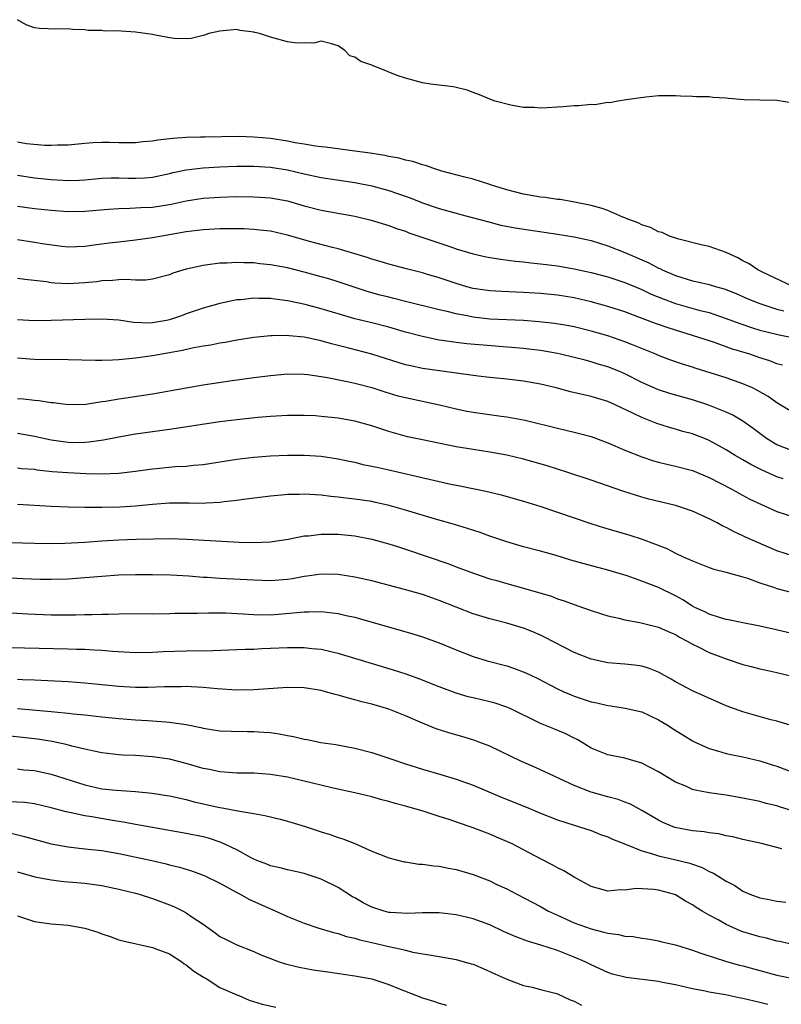
# Model space of a CAD drawing. Units: inches. Extents: x 2523000 to 2526000, y 1560000 to 1563000.
# Drawn here: x 2523449 to 2523540, y 1561464 to 1561581 of the extents above; entities that cross this region are included whole.
import ezdxf

# ---------------------------------------------------------------- set-up
doc = ezdxf.new("R2010")
doc.units = ezdxf.units.IN
doc.header["$MEASUREMENT"] = 0
doc.layers.add('LD25231560_2ft', color=150, linetype='Continuous')

msp = doc.modelspace()

# ---------------------------------------------------------------- linework, layer by layer
at = {"layer": 'LD25231560_2ft'}
for points, elevation in [([(2523541, 1561570.75), (2523539, 1561571.08), (2523537, 1561571.12), (2523535.14, 1561571.14), (2523533.3, 1561571.3), (2523533, 1561571.34), (2523531.43, 1561571.43), (2523531, 1561571.5), (2523529.5, 1561571.5), (2523529, 1561571.56), (2523527.6, 1561571.6), (2523527, 1561571.63), (2523525, 1561571.62), (2523523.47, 1561571.47), (2523521.16, 1561571.16), (2523520.15, 1561571), (2523519.2, 1561570.8), (2523519, 1561570.82), (2523517.45, 1561570.55), (2523517, 1561570.6), (2523515.56, 1561570.44), (2523515, 1561570.45), (2523513.68, 1561570.32), (2523513, 1561570.29), (2523511.8, 1561570.2), (2523511, 1561570.16), (2523510.23, 1561570.23), (2523509, 1561570.25), (2523507.49, 1561570.51), (2523505.62, 1561571), (2523505, 1561571.23), (2523503.76, 1561571.76), (2523503, 1561572.04), (2523502.29, 1561572.29), (2523501, 1561572.63), (2523500.69, 1561572.69), (2523499, 1561572.91), (2523498.01, 1561573), (2523497, 1561573.17), (2523495, 1561573.72), (2523494.02, 1561574.02), (2523491.67, 1561575), (2523491.18, 1561575.18), (2523491, 1561575.27), (2523489.71, 1561575.71), (2523489, 1561576.22), (2523488.38, 1561576.38), (2523487.79, 1561577), (2523487, 1561577.56), (2523486.21, 1561577.79), (2523485, 1561578.11), (2523484.12, 1561577.88), (2523483, 1561577.92), (2523482.14, 1561577.86), (2523481, 1561578.04), (2523479, 1561578.56), (2523477.67, 1561579), (2523477.12, 1561579.12), (2523477, 1561579.17), (2523475.38, 1561579.38), (2523475, 1561579.47), (2523473, 1561579.29), (2523471.69, 1561579), (2523471.18, 1561578.82), (2523471, 1561578.79), (2523469.58, 1561578.42), (2523469, 1561578.38), (2523467.58, 1561578.42), (2523467, 1561578.5), (2523465.16, 1561578.84), (2523465, 1561578.88), (2523463, 1561579.17), (2523461.29, 1561579.29), (2523461, 1561579.33), (2523459.31, 1561579.31), (2523459, 1561579.35), (2523457.38, 1561579.38), (2523457, 1561579.44), (2523455.5, 1561579.5), (2523455, 1561579.57), (2523453.55, 1561579.54), (2523451.61, 1561579.61), (2523451, 1561579.7), (2523450.04, 1561580.04), (2523449, 1561580.65)], 6622), ([(2523541, 1561549), (2523537.23, 1561550.77), (2523536.77, 1561551), (2523535.73, 1561551.73), (2523535, 1561552.09), (2523534.41, 1561552.41), (2523533.08, 1561553), (2523533, 1561553.05), (2523531, 1561553.75), (2523530.05, 1561553.95), (2523527.38, 1561554.62), (2523526.28, 1561555), (2523525.41, 1561555.41), (2523525, 1561555.51), (2523524.03, 1561556.03), (2523523, 1561556.34), (2523522.57, 1561556.57), (2523521.36, 1561557), (2523521, 1561557.17), (2523520.74, 1561557.26), (2523519, 1561558.02), (2523518.29, 1561558.29), (2523517, 1561558.64), (2523515.03, 1561559.03), (2523513.32, 1561559.32), (2523513, 1561559.34), (2523511.56, 1561559.56), (2523511, 1561559.62), (2523509, 1561559.98), (2523507, 1561560.5), (2523505.31, 1561561), (2523505, 1561561.11), (2523503, 1561561.73), (2523502.03, 1561561.97), (2523499.29, 1561562.71), (2523498.34, 1561563), (2523497.37, 1561563.37), (2523497, 1561563.45), (2523495.85, 1561563.85), (2523495, 1561564.02), (2523494.24, 1561564.24), (2523493, 1561564.44), (2523492.56, 1561564.56), (2523490.82, 1561564.82), (2523489, 1561565.08), (2523485.53, 1561565.53), (2523485, 1561565.58), (2523484.34, 1561565.66), (2523483, 1561565.9), (2523481.93, 1561566.07), (2523481, 1561566.26), (2523479, 1561566.56), (2523477, 1561566.74), (2523475.21, 1561566.79), (2523471.26, 1561566.74), (2523470.71, 1561566.71), (2523469, 1561566.67), (2523467.43, 1561566.57), (2523465.63, 1561566.37), (2523465, 1561566.26), (2523463.84, 1561566.16), (2523463, 1561566.06), (2523461, 1561566.05), (2523459.92, 1561566.08), (2523459, 1561566.08), (2523457.95, 1561566.05), (2523457, 1561565.98), (2523455, 1561565.79), (2523453.76, 1561565.76), (2523453, 1561565.72), (2523452.25, 1561565.75), (2523450.05, 1561565.95), (2523449, 1561566.12)], 6620), ([(2523449, 1561562.23), (2523451, 1561561.92), (2523453, 1561561.71), (2523454.38, 1561561.62), (2523455, 1561561.6), (2523456.36, 1561561.64), (2523457, 1561561.68), (2523459, 1561561.86), (2523460.1, 1561561.9), (2523461, 1561561.91), (2523462.12, 1561561.88), (2523463, 1561561.87), (2523464.08, 1561561.92), (2523465, 1561561.99), (2523467, 1561562.42), (2523467.46, 1561562.54), (2523469, 1561562.84), (2523471, 1561563.08), (2523473, 1561563.2), (2523475, 1561563.28), (2523477, 1561563.28), (2523479, 1561563.16), (2523481, 1561562.85), (2523483, 1561562.38), (2523485, 1561561.94), (2523489, 1561561.35), (2523491, 1561560.94), (2523493, 1561560.39), (2523494.06, 1561560.06), (2523495.54, 1561559.54), (2523497, 1561558.96), (2523499, 1561558.28), (2523501, 1561557.71), (2523501.57, 1561557.57), (2523504.72, 1561556.72), (2523506.31, 1561556.31), (2523507.98, 1561555.98), (2523513, 1561555.25), (2523515, 1561554.91), (2523517, 1561554.47), (2523519, 1561553.85), (2523521, 1561553.07), (2523523.83, 1561551.83), (2523525, 1561551.21), (2523525.15, 1561551.15), (2523525.44, 1561551), (2523527, 1561550.32), (2523529, 1561549.71), (2523529.6, 1561549.6), (2523531, 1561549.27), (2523531.87, 1561549), (2523532.76, 1561548.76), (2523534.19, 1561548.19), (2523535.58, 1561547.58), (2523536.99, 1561547), (2523539, 1561546.35), (2523539.85, 1561546.15)], 6618), ([(2523449, 1561558.55), (2523451, 1561558.27), (2523453, 1561558.07), (2523455, 1561557.93), (2523457, 1561557.95), (2523459.8, 1561558.2), (2523461, 1561558.29), (2523462.3, 1561558.3), (2523463.61, 1561558.39), (2523465, 1561558.44), (2523467.22, 1561558.78), (2523469, 1561559.17), (2523471, 1561559.48), (2523473, 1561559.62), (2523475, 1561559.68), (2523477, 1561559.67), (2523479, 1561559.54), (2523481, 1561559.17), (2523483, 1561558.59), (2523485, 1561558.07), (2523489, 1561557.36), (2523490.91, 1561556.91), (2523493, 1561556.26), (2523493.91, 1561555.91), (2523495, 1561555.57), (2523495.4, 1561555.4), (2523500.24, 1561553.76), (2523501, 1561553.51), (2523503, 1561552.9), (2523504.55, 1561552.55), (2523506.26, 1561552.26), (2523508.04, 1561552.04), (2523509, 1561551.95), (2523509.84, 1561551.84), (2523511, 1561551.73), (2523513, 1561551.47), (2523515, 1561551.13), (2523517, 1561550.7), (2523519, 1561550.18), (2523521, 1561549.51), (2523523, 1561548.67), (2523524.13, 1561548.13), (2523525.55, 1561547.55), (2523527, 1561547), (2523529.76, 1561546.24), (2523531, 1561545.93), (2523533, 1561545.25), (2523534.64, 1561544.64), (2523536.13, 1561544.13), (2523537, 1561543.87), (2523537.68, 1561543.68), (2523539.29, 1561543.29), (2523540.88, 1561543)], 6616), ([(2523539.7, 1561539.7), (2523539, 1561539.88), (2523538.2, 1561540.2), (2523537, 1561540.58), (2523535.8, 1561541), (2523533.66, 1561541.66), (2523531.61, 1561542.39), (2523529.78, 1561543), (2523527, 1561543.84), (2523526.12, 1561544.12), (2523524.64, 1561544.64), (2523522.55, 1561545.45), (2523521, 1561546.02), (2523519, 1561546.67), (2523517, 1561547.22), (2523515, 1561547.67), (2523513, 1561547.99), (2523511, 1561548.19), (2523509, 1561548.31), (2523506.42, 1561548.42), (2523505, 1561548.51), (2523503, 1561548.8), (2523502.25, 1561549), (2523501, 1561549.37), (2523499, 1561550.06), (2523497.49, 1561550.51), (2523497, 1561550.65), (2523495.11, 1561551.11), (2523493, 1561551.67), (2523492, 1561552), (2523491, 1561552.28), (2523490.47, 1561552.47), (2523487, 1561553.51), (2523486.35, 1561553.65), (2523483.62, 1561554.38), (2523481, 1561555.12), (2523479, 1561555.57), (2523477.72, 1561555.72), (2523477, 1561555.78), (2523475.85, 1561555.85), (2523475, 1561555.87), (2523473, 1561555.87), (2523471, 1561555.75), (2523469, 1561555.49), (2523466.09, 1561555), (2523465, 1561554.79), (2523463, 1561554.51), (2523461, 1561554.3), (2523459.85, 1561554.15), (2523458.07, 1561553.93), (2523457, 1561553.75), (2523455, 1561553.68), (2523454.25, 1561553.75), (2523451.92, 1561554.08), (2523451, 1561554.24), (2523449, 1561554.57)], 6614), ([(2523541, 1561534.07), (2523539, 1561535.24), (2523537.98, 1561535.98), (2523536.72, 1561536.72), (2523536.14, 1561537), (2523535, 1561537.5), (2523533, 1561538.2), (2523529.35, 1561539.35), (2523529, 1561539.48), (2523527.84, 1561539.84), (2523526.35, 1561540.35), (2523525, 1561540.86), (2523524.68, 1561541), (2523521.9, 1561542.1), (2523521, 1561542.47), (2523519, 1561543.17), (2523517, 1561543.75), (2523515, 1561544.23), (2523514.36, 1561544.36), (2523512.65, 1561544.65), (2523510.84, 1561544.84), (2523508.98, 1561544.98), (2523505, 1561545.17), (2523503, 1561545.38), (2523502.5, 1561545.5), (2523501, 1561545.78), (2523499.93, 1561546.07), (2523499, 1561546.28), (2523495, 1561547.24), (2523493.61, 1561547.61), (2523493, 1561547.75), (2523492.01, 1561548.01), (2523490.45, 1561548.45), (2523487, 1561549.59), (2523485.92, 1561549.92), (2523485, 1561550.19), (2523483, 1561550.73), (2523481, 1561551.23), (2523479, 1561551.61), (2523477.73, 1561551.73), (2523477, 1561551.82), (2523475.83, 1561551.83), (2523475, 1561551.88), (2523473.8, 1561551.8), (2523473, 1561551.78), (2523471.58, 1561551.58), (2523471, 1561551.52), (2523469, 1561551.08), (2523467.41, 1561550.59), (2523467, 1561550.42), (2523465, 1561549.88), (2523464.21, 1561549.79), (2523463, 1561549.76), (2523461.85, 1561549.85), (2523461, 1561549.81), (2523460.27, 1561549.73), (2523459, 1561549.69), (2523458.4, 1561549.6), (2523457, 1561549.45), (2523455, 1561549.34), (2523453.42, 1561549.42), (2523453, 1561549.47), (2523452.43, 1561549.57), (2523449.85, 1561549.85), (2523449, 1561549.99)], 6612), ([(2523541, 1561529.53), (2523539, 1561530.26), (2523537.79, 1561531), (2523536.19, 1561532.19), (2523535, 1561533.05), (2523533.79, 1561533.79), (2523533, 1561534.15), (2523530.82, 1561535), (2523529, 1561535.58), (2523526.35, 1561536.35), (2523525, 1561536.78), (2523523, 1561537.67), (2523521, 1561538.69), (2523520.28, 1561539), (2523519, 1561539.51), (2523517.84, 1561539.84), (2523517, 1561540.11), (2523516.28, 1561540.28), (2523515, 1561540.62), (2523513.35, 1561541), (2523513, 1561541.07), (2523511, 1561541.43), (2523509.61, 1561541.61), (2523509, 1561541.68), (2523502.25, 1561542.25), (2523501, 1561542.4), (2523499.36, 1561542.64), (2523499, 1561542.68), (2523497, 1561543.09), (2523495, 1561543.63), (2523493, 1561544.21), (2523491, 1561544.73), (2523489, 1561545.21), (2523487, 1561545.77), (2523485, 1561546.38), (2523483.12, 1561546.88), (2523481, 1561547.33), (2523479.51, 1561547.51), (2523479, 1561547.59), (2523477.59, 1561547.59), (2523477, 1561547.63), (2523475.46, 1561547.46), (2523475, 1561547.44), (2523473, 1561547.03), (2523471, 1561546.47), (2523469, 1561545.79), (2523468.43, 1561545.57), (2523467, 1561545.07), (2523466.67, 1561545), (2523465, 1561544.71), (2523464.7, 1561544.7), (2523462.76, 1561544.76), (2523461, 1561545.02), (2523459, 1561545.16), (2523457, 1561545.13), (2523453, 1561544.99), (2523451, 1561544.95), (2523449, 1561545.07)], 6610), ([(2523539.75, 1561526.25), (2523539, 1561526.46), (2523537.26, 1561527.26), (2523535.94, 1561527.94), (2523535, 1561528.49), (2523534.09, 1561529), (2523533, 1561529.68), (2523531, 1561530.78), (2523530.85, 1561530.85), (2523529, 1561531.55), (2523527.86, 1561531.86), (2523527, 1561532.13), (2523526.31, 1561532.31), (2523524.8, 1561532.8), (2523523, 1561533.49), (2523522.01, 1561533.99), (2523519.86, 1561535), (2523519, 1561535.38), (2523517, 1561536), (2523514.56, 1561536.56), (2523512.87, 1561537), (2523511, 1561537.46), (2523509, 1561537.82), (2523507, 1561538.04), (2523505, 1561538.23), (2523503.6, 1561538.4), (2523497, 1561539.32), (2523495.61, 1561539.61), (2523495, 1561539.76), (2523491, 1561541.02), (2523488.29, 1561541.71), (2523486.22, 1561542.22), (2523485, 1561542.58), (2523483, 1561543.03), (2523481.19, 1561543.19), (2523481, 1561543.22), (2523479.18, 1561543.18), (2523479, 1561543.19), (2523477, 1561542.99), (2523475, 1561542.68), (2523473.6, 1561542.4), (2523473, 1561542.31), (2523471.92, 1561542.08), (2523471, 1561541.94), (2523469.71, 1561541.71), (2523468.55, 1561541.45), (2523465, 1561540.81), (2523463, 1561540.52), (2523461, 1561540.33), (2523460.28, 1561540.28), (2523459, 1561540.24), (2523458.24, 1561540.24), (2523455, 1561540.34), (2523451, 1561540.39), (2523450.42, 1561540.42), (2523449, 1561540.52)], 6608), ([(2523449, 1561535.74), (2523449.71, 1561535.71), (2523451, 1561535.56), (2523451.53, 1561535.53), (2523453, 1561535.28), (2523453.27, 1561535.27), (2523455, 1561535.05), (2523457.1, 1561535.1), (2523459, 1561535.38), (2523459.43, 1561535.43), (2523461, 1561535.72), (2523461.83, 1561535.83), (2523465, 1561536.32), (2523469, 1561537.03), (2523471, 1561537.36), (2523474.16, 1561537.84), (2523477, 1561538.26), (2523479, 1561538.5), (2523481, 1561538.67), (2523483, 1561538.63), (2523483.41, 1561538.59), (2523485, 1561538.36), (2523485.76, 1561538.24), (2523488.27, 1561537.73), (2523489, 1561537.56), (2523491, 1561537.05), (2523492.54, 1561536.54), (2523494.09, 1561536.09), (2523495, 1561535.86), (2523497, 1561535.44), (2523497.37, 1561535.37), (2523499.01, 1561535.01), (2523501, 1561534.53), (2523502.26, 1561534.26), (2523503, 1561534.12), (2523506.35, 1561533.65), (2523507, 1561533.57), (2523509.17, 1561533.17), (2523513, 1561532.23), (2523515, 1561531.77), (2523515.61, 1561531.61), (2523517, 1561531.24), (2523519, 1561530.51), (2523521, 1561529.64), (2523523, 1561528.83), (2523524.38, 1561528.38), (2523525, 1561528.21), (2523525.97, 1561527.97), (2523527, 1561527.75), (2523529, 1561527.23), (2523531, 1561526.38), (2523533.68, 1561525), (2523534.52, 1561524.52), (2523535.83, 1561523.83), (2523537.18, 1561523.18), (2523537.63, 1561523), (2523539, 1561522.37), (2523541, 1561521.72)], 6606), ([(2523541, 1561517.07), (2523539, 1561517.71), (2523535.32, 1561519.32), (2523535, 1561519.48), (2523533.94, 1561519.94), (2523533, 1561520.45), (2523532.62, 1561520.62), (2523531.94, 1561521), (2523531, 1561521.5), (2523529, 1561522.41), (2523527, 1561523.06), (2523523.84, 1561523.84), (2523523, 1561524.07), (2523522.28, 1561524.28), (2523520.77, 1561524.77), (2523517, 1561526.09), (2523514.24, 1561527), (2523511.77, 1561527.77), (2523509, 1561528.56), (2523507, 1561529.03), (2523505, 1561529.39), (2523503, 1561529.7), (2523501, 1561530.04), (2523497, 1561530.84), (2523495.22, 1561531.22), (2523493, 1561531.83), (2523491, 1561532.5), (2523489, 1561533.08), (2523487, 1561533.44), (2523485, 1561533.64), (2523484.31, 1561533.69), (2523483, 1561533.74), (2523482.25, 1561533.75), (2523481, 1561533.74), (2523479, 1561533.63), (2523477.5, 1561533.5), (2523475, 1561533.22), (2523473, 1561532.97), (2523467, 1561532.09), (2523465, 1561531.82), (2523463, 1561531.52), (2523461, 1561531.16), (2523459.19, 1561530.81), (2523457.44, 1561530.56), (2523457, 1561530.53), (2523455.49, 1561530.51), (2523455, 1561530.52), (2523453, 1561530.8), (2523452.08, 1561531), (2523451, 1561531.26), (2523449, 1561531.61)], 6604), ([(2523449, 1561527.52), (2523449.46, 1561527.46), (2523451, 1561527.36), (2523451.3, 1561527.3), (2523453.12, 1561527.12), (2523454.97, 1561526.97), (2523457.15, 1561526.85), (2523459, 1561526.82), (2523461, 1561526.9), (2523463, 1561527.14), (2523465, 1561527.42), (2523465.47, 1561527.47), (2523467.68, 1561527.68), (2523469, 1561527.75), (2523469.86, 1561527.86), (2523471, 1561527.95), (2523475, 1561528.58), (2523477, 1561528.81), (2523479, 1561528.95), (2523481, 1561529.03), (2523483, 1561529.05), (2523485, 1561528.92), (2523487, 1561528.61), (2523488.32, 1561528.32), (2523489, 1561528.19), (2523489.95, 1561527.95), (2523491, 1561527.75), (2523491.6, 1561527.6), (2523493, 1561527.31), (2523497.82, 1561526.18), (2523500.38, 1561525.62), (2523501.42, 1561525.42), (2523504.72, 1561524.72), (2523506.32, 1561524.32), (2523509, 1561523.57), (2523511.05, 1561522.95), (2523516.95, 1561520.95), (2523518.47, 1561520.47), (2523521.57, 1561519.57), (2523523.07, 1561519.07), (2523525.97, 1561517.97), (2523527, 1561517.44), (2523527.93, 1561517), (2523528.68, 1561516.68), (2523529, 1561516.5), (2523531, 1561515.73), (2523531.54, 1561515.54), (2523533, 1561515.19), (2523533.14, 1561515.14), (2523535, 1561514.62), (2523535.55, 1561514.45), (2523537, 1561513.91), (2523538.62, 1561513.38), (2523539, 1561513.24), (2523541, 1561512.71)], 6602), ([(2523543, 1561507.37), (2523538.44, 1561508.44), (2523536.81, 1561508.81), (2523535, 1561509.16), (2523533.5, 1561509.5), (2523533, 1561509.58), (2523532.2, 1561509.8), (2523531, 1561510.19), (2523530.48, 1561510.48), (2523529.31, 1561511), (2523529, 1561511.15), (2523527.88, 1561511.88), (2523527, 1561512.35), (2523525, 1561513.35), (2523523, 1561514.12), (2523521.27, 1561514.73), (2523519, 1561515.42), (2523516.17, 1561516.17), (2523514.61, 1561516.61), (2523512.85, 1561517.15), (2523511, 1561517.67), (2523509, 1561518.19), (2523507, 1561518.75), (2523505, 1561519.43), (2523503.86, 1561519.86), (2523502.36, 1561520.36), (2523500.82, 1561520.82), (2523498.54, 1561521.46), (2523495, 1561522.51), (2523493.07, 1561523.07), (2523491.44, 1561523.44), (2523491, 1561523.53), (2523489, 1561523.83), (2523487.94, 1561523.94), (2523487, 1561524.07), (2523486.14, 1561524.14), (2523485, 1561524.3), (2523484.32, 1561524.32), (2523483, 1561524.43), (2523482.39, 1561524.39), (2523481, 1561524.37), (2523480.28, 1561524.28), (2523479, 1561524.16), (2523475.78, 1561523.78), (2523475, 1561523.67), (2523473.5, 1561523.5), (2523473, 1561523.42), (2523471.35, 1561523.35), (2523471, 1561523.31), (2523469.34, 1561523.34), (2523467, 1561523.33), (2523465, 1561523.2), (2523463, 1561523), (2523461.12, 1561522.88), (2523459, 1561522.83), (2523457, 1561522.84), (2523455, 1561522.88), (2523453, 1561522.96), (2523449, 1561523.2)], 6600), ([(2523446.74, 1561518.74), (2523451, 1561518.62), (2523453, 1561518.58), (2523454.6, 1561518.6), (2523457, 1561518.73), (2523459, 1561518.88), (2523461, 1561519), (2523463.08, 1561519.08), (2523465.13, 1561519.13), (2523467, 1561519.15), (2523469.09, 1561519.09), (2523475.26, 1561518.74), (2523477, 1561518.69), (2523479, 1561518.76), (2523479.21, 1561518.79), (2523481.08, 1561519.08), (2523483, 1561519.46), (2523483.49, 1561519.49), (2523485, 1561519.69), (2523485.66, 1561519.66), (2523487, 1561519.68), (2523489, 1561519.47), (2523491, 1561519.09), (2523493, 1561518.54), (2523494.16, 1561518.16), (2523495, 1561517.9), (2523497.7, 1561517), (2523500.15, 1561516.15), (2523501, 1561515.81), (2523503.06, 1561515.06), (2523505, 1561514.4), (2523505.83, 1561514.17), (2523507, 1561513.82), (2523509, 1561513.28), (2523510.77, 1561512.77), (2523512.31, 1561512.31), (2523513, 1561512.03), (2523513.79, 1561511.79), (2523515, 1561511.32), (2523515.96, 1561511), (2523517, 1561510.62), (2523518.22, 1561510.22), (2523519, 1561509.99), (2523520.29, 1561509.71), (2523521, 1561509.52), (2523522.79, 1561509.21), (2523525, 1561508.66), (2523526.13, 1561508.13), (2523527, 1561507.77), (2523527.48, 1561507.48), (2523528.4, 1561507), (2523529, 1561506.65), (2523529.68, 1561506.32), (2523531, 1561505.64), (2523533, 1561504.9), (2523535, 1561504.24), (2523535.98, 1561503.98), (2523537, 1561503.73), (2523537.58, 1561503.58), (2523539, 1561503.28), (2523541, 1561502.79)], 6598), ([(2523541, 1561496.92), (2523539, 1561497.53), (2523538.31, 1561497.69), (2523535, 1561498.6), (2523533, 1561499.34), (2523529, 1561501.1), (2523527, 1561502.19), (2523526.49, 1561502.49), (2523525, 1561503.32), (2523523.8, 1561503.8), (2523523, 1561504.03), (2523522.15, 1561504.15), (2523521, 1561504.26), (2523519, 1561504.42), (2523517, 1561504.86), (2523515, 1561505.67), (2523511.48, 1561507.48), (2523511, 1561507.71), (2523510.09, 1561508.09), (2523509, 1561508.53), (2523507, 1561509.13), (2523505, 1561509.63), (2523503, 1561510.24), (2523499, 1561511.83), (2523498.12, 1561512.12), (2523497, 1561512.52), (2523494.87, 1561513.13), (2523491, 1561514.16), (2523489, 1561514.58), (2523487, 1561514.88), (2523485, 1561514.92), (2523483.32, 1561514.68), (2523483, 1561514.65), (2523481.6, 1561514.4), (2523481, 1561514.32), (2523479, 1561514.16), (2523477, 1561514.21), (2523473, 1561514.41), (2523471.47, 1561514.53), (2523471, 1561514.55), (2523469.3, 1561514.7), (2523467.18, 1561514.82), (2523465, 1561514.86), (2523463, 1561514.85), (2523461, 1561514.8), (2523459, 1561514.67), (2523457.48, 1561514.52), (2523455, 1561514.34), (2523453, 1561514.29), (2523451.7, 1561514.3), (2523449.62, 1561514.38), (2523447.5, 1561514.5)], 6596), ([(2523447, 1561510.43), (2523450.23, 1561510.23), (2523453, 1561510.13), (2523455, 1561510.11), (2523455.88, 1561510.11), (2523457, 1561510.15), (2523457.84, 1561510.16), (2523459, 1561510.21), (2523459.8, 1561510.2), (2523461, 1561510.25), (2523462.26, 1561510.26), (2523465, 1561510.25), (2523467, 1561510.27), (2523467.7, 1561510.3), (2523470.33, 1561510.33), (2523471.64, 1561510.36), (2523473.66, 1561510.34), (2523475.76, 1561510.24), (2523477, 1561510.15), (2523479, 1561510.13), (2523481.66, 1561510.34), (2523483, 1561510.49), (2523483.53, 1561510.47), (2523485, 1561510.5), (2523486.36, 1561510.36), (2523487, 1561510.26), (2523487.96, 1561510.04), (2523489, 1561509.83), (2523489.66, 1561509.66), (2523495.87, 1561507.87), (2523497, 1561507.52), (2523499, 1561506.81), (2523501, 1561505.96), (2523503, 1561505.18), (2523504.68, 1561504.68), (2523507, 1561504.07), (2523507.81, 1561503.81), (2523509.25, 1561503.25), (2523510.6, 1561502.6), (2523513, 1561501.36), (2523513.78, 1561501), (2523514.63, 1561500.63), (2523515, 1561500.49), (2523517, 1561499.82), (2523517.68, 1561499.68), (2523519, 1561499.35), (2523519.32, 1561499.32), (2523521.04, 1561499.04), (2523523, 1561498.6), (2523525, 1561497.69), (2523526.15, 1561497), (2523526.65, 1561496.65), (2523527.88, 1561495.88), (2523529, 1561495.2), (2523529.4, 1561495), (2523531, 1561494.27), (2523532, 1561494), (2523533, 1561493.69), (2523533.55, 1561493.55), (2523535, 1561493.27), (2523537, 1561492.8), (2523538.36, 1561492.36), (2523539, 1561492.16), (2523541, 1561491.43)], 6594), ([(2523541, 1561486.86), (2523539.35, 1561487.35), (2523539, 1561487.47), (2523537.76, 1561487.76), (2523537, 1561487.98), (2523535, 1561488.4), (2523533, 1561488.75), (2523531, 1561489.02), (2523529.33, 1561489.33), (2523529, 1561489.43), (2523528.21, 1561489.79), (2523527, 1561490.3), (2523525, 1561491.49), (2523523, 1561492.54), (2523521, 1561493.14), (2523519, 1561493.52), (2523517, 1561494.33), (2523515.93, 1561495), (2523515.33, 1561495.33), (2523515, 1561495.49), (2523514, 1561496), (2523512.59, 1561496.59), (2523511, 1561497.22), (2523507.42, 1561499), (2523507, 1561499.19), (2523505.63, 1561499.63), (2523505, 1561499.8), (2523503, 1561500.26), (2523502.41, 1561500.41), (2523501, 1561500.82), (2523499, 1561501.57), (2523498.06, 1561501.94), (2523497, 1561502.38), (2523495.07, 1561503.07), (2523493.56, 1561503.56), (2523489, 1561504.95), (2523487, 1561505.54), (2523486.32, 1561505.68), (2523485, 1561505.99), (2523483.91, 1561506.09), (2523483, 1561506.21), (2523481.81, 1561506.19), (2523481, 1561506.21), (2523479, 1561506.11), (2523477.92, 1561506.08), (2523477, 1561506.02), (2523476, 1561506), (2523475, 1561505.95), (2523472.14, 1561505.86), (2523469, 1561505.82), (2523466.28, 1561505.72), (2523465, 1561505.65), (2523463, 1561505.61), (2523460.25, 1561505.75), (2523459, 1561505.87), (2523458.09, 1561505.91), (2523457, 1561505.99), (2523455.99, 1561506.01), (2523455, 1561506.05), (2523449.82, 1561506.18), (2523447.81, 1561506.19)], 6592), ([(2523539.62, 1561482.39), (2523537.19, 1561483), (2523535, 1561483.48), (2523533.79, 1561483.79), (2523533, 1561483.94), (2523532.14, 1561484.14), (2523531, 1561484.28), (2523530.39, 1561484.39), (2523529, 1561484.53), (2523526.92, 1561484.92), (2523525.51, 1561485.51), (2523525, 1561485.77), (2523523, 1561486.94), (2523521.67, 1561487.67), (2523521, 1561487.91), (2523520.22, 1561488.22), (2523519, 1561488.54), (2523517, 1561489.11), (2523515, 1561489.88), (2523513.31, 1561490.69), (2523512.6, 1561491), (2523511, 1561491.76), (2523510.12, 1561492.12), (2523508.73, 1561492.73), (2523505, 1561494.54), (2523503.8, 1561495), (2523503.22, 1561495.22), (2523501.69, 1561495.69), (2523500.13, 1561496.13), (2523498.62, 1561496.62), (2523497.7, 1561497), (2523497, 1561497.28), (2523495, 1561498.15), (2523493, 1561498.93), (2523491, 1561499.51), (2523489.8, 1561499.8), (2523489, 1561500.04), (2523488.22, 1561500.22), (2523487, 1561500.59), (2523486.66, 1561500.66), (2523485.5, 1561501), (2523485, 1561501.13), (2523483, 1561501.46), (2523481, 1561501.52), (2523477, 1561501.21), (2523475, 1561501.19), (2523472.67, 1561501.33), (2523471, 1561501.5), (2523469.59, 1561501.59), (2523469, 1561501.61), (2523468.41, 1561501.59), (2523467, 1561501.6), (2523466.43, 1561501.57), (2523464.48, 1561501.52), (2523463, 1561501.51), (2523461, 1561501.62), (2523457, 1561502.02), (2523455, 1561502.16), (2523451, 1561502.36), (2523449.6, 1561502.4), (2523449, 1561502.44)], 6590), ([(2523449, 1561499.01), (2523453, 1561498.67), (2523453.38, 1561498.62), (2523455, 1561498.47), (2523455.61, 1561498.39), (2523457, 1561498.26), (2523459, 1561498.03), (2523461, 1561497.82), (2523463, 1561497.68), (2523464.41, 1561497.59), (2523465, 1561497.57), (2523466.58, 1561497.42), (2523467, 1561497.41), (2523469, 1561497.1), (2523470.75, 1561496.75), (2523471, 1561496.67), (2523473, 1561496.37), (2523474.31, 1561496.31), (2523476.28, 1561496.28), (2523477, 1561496.29), (2523478.22, 1561496.22), (2523479, 1561496.15), (2523480.03, 1561496.03), (2523481, 1561495.82), (2523481.71, 1561495.71), (2523483, 1561495.39), (2523483.33, 1561495.33), (2523484.96, 1561495), (2523486.74, 1561494.74), (2523489, 1561494.31), (2523491, 1561493.8), (2523493, 1561493.14), (2523493.37, 1561493), (2523495, 1561492.45), (2523497, 1561491.82), (2523499.19, 1561491.19), (2523501, 1561490.64), (2523503, 1561489.93), (2523506.47, 1561488.47), (2523509.32, 1561487.32), (2523510.74, 1561486.74), (2523511, 1561486.61), (2523513, 1561485.82), (2523515, 1561485.18), (2523515.61, 1561485), (2523517, 1561484.55), (2523518.1, 1561484.1), (2523519, 1561483.8), (2523519.53, 1561483.53), (2523521.06, 1561482.94), (2523523, 1561482.16), (2523524.16, 1561481.84), (2523525, 1561481.54), (2523526.88, 1561481.12), (2523528.69, 1561480.68), (2523529, 1561480.56), (2523530.18, 1561480.18), (2523531, 1561479.71), (2523531.51, 1561479.51), (2523533, 1561478.55), (2523534.02, 1561478.02), (2523535, 1561477.35), (2523535.8, 1561477), (2523537, 1561476.57), (2523538.32, 1561476.32), (2523539, 1561476.17), (2523540.08, 1561476.08)], 6588), ([(2523541, 1561471), (2523539.38, 1561471.38), (2523539, 1561471.44), (2523537.79, 1561471.79), (2523537, 1561471.97), (2523535, 1561472.56), (2523534.67, 1561472.67), (2523533, 1561473.4), (2523532.05, 1561473.95), (2523531, 1561474.52), (2523530.17, 1561475), (2523529.44, 1561475.44), (2523529, 1561475.76), (2523528.19, 1561476.19), (2523527, 1561476.92), (2523526.78, 1561477), (2523525, 1561477.49), (2523524.42, 1561477.58), (2523522.33, 1561477.68), (2523521, 1561477.48), (2523520.49, 1561477.51), (2523519, 1561477.37), (2523517.71, 1561477.71), (2523517, 1561477.93), (2523515, 1561479.03), (2523513.78, 1561479.78), (2523513, 1561480.14), (2523512.46, 1561480.46), (2523511, 1561481.21), (2523509, 1561482.26), (2523507.56, 1561483), (2523507, 1561483.27), (2523505.77, 1561483.77), (2523505, 1561484.11), (2523504.35, 1561484.35), (2523503, 1561484.88), (2523502.65, 1561485), (2523501.41, 1561485.41), (2523500.16, 1561485.84), (2523499, 1561486.21), (2523497.2, 1561486.8), (2523496.55, 1561487), (2523495, 1561487.44), (2523493.76, 1561487.76), (2523493, 1561488), (2523492.19, 1561488.19), (2523491, 1561488.53), (2523489, 1561489.02), (2523486.42, 1561489.58), (2523483.8, 1561490.2), (2523483, 1561490.41), (2523481, 1561490.86), (2523479, 1561491.2), (2523477, 1561491.33), (2523475, 1561491.35), (2523473.48, 1561491.48), (2523473, 1561491.49), (2523471.77, 1561491.77), (2523471, 1561491.91), (2523469, 1561492.49), (2523467, 1561493.01), (2523465, 1561493.29), (2523463, 1561493.43), (2523461.5, 1561493.5), (2523461, 1561493.54), (2523459, 1561493.77), (2523458.05, 1561493.95), (2523457, 1561494.18), (2523455.46, 1561494.54), (2523454.75, 1561494.75), (2523453.1, 1561495.1), (2523451.38, 1561495.38), (2523449.59, 1561495.59), (2523447.77, 1561495.77)], 6586), ([(2523449, 1561491.86), (2523449.76, 1561491.76), (2523451, 1561491.67), (2523453, 1561491.24), (2523457, 1561489.95), (2523459, 1561489.51), (2523460.68, 1561489.32), (2523463, 1561489.16), (2523464.97, 1561488.97), (2523466.7, 1561488.7), (2523467, 1561488.65), (2523469, 1561488.21), (2523469.96, 1561487.96), (2523473, 1561487.3), (2523473.26, 1561487.26), (2523475.11, 1561486.89), (2523477, 1561486.55), (2523478.33, 1561486.33), (2523480.12, 1561485.88), (2523481, 1561485.68), (2523483, 1561485.07), (2523485, 1561484.39), (2523486.07, 1561484.07), (2523487, 1561483.71), (2523487.56, 1561483.56), (2523488.97, 1561483), (2523491, 1561482.11), (2523493, 1561481.31), (2523494.84, 1561480.84), (2523495, 1561480.83), (2523496.56, 1561480.56), (2523497, 1561480.56), (2523498.36, 1561480.36), (2523499, 1561480.32), (2523500.09, 1561480.09), (2523501, 1561479.93), (2523503, 1561479.32), (2523505, 1561478.57), (2523505.83, 1561478.17), (2523507, 1561477.64), (2523508.19, 1561477), (2523511, 1561475.53), (2523511.94, 1561475), (2523513, 1561474.51), (2523515, 1561473.62), (2523517, 1561472.89), (2523518.52, 1561472.52), (2523519, 1561472.37), (2523520.23, 1561472.23), (2523521, 1561472.02), (2523521.99, 1561471.99), (2523523, 1561471.78), (2523523.7, 1561471.7), (2523525, 1561471.48), (2523525.37, 1561471.37), (2523527, 1561470.99), (2523529, 1561470.39), (2523530, 1561470), (2523533.03, 1561469.03), (2523534.6, 1561468.6), (2523535, 1561468.51), (2523539, 1561467.41), (2523541, 1561467.02)], 6584), ([(2523537.94, 1561463.94), (2523537, 1561464.17), (2523536.32, 1561464.32), (2523535, 1561464.65), (2523534.7, 1561464.7), (2523532.94, 1561465.06), (2523531, 1561465.38), (2523530.5, 1561465.5), (2523529, 1561465.78), (2523527, 1561466.26), (2523525.46, 1561466.54), (2523525, 1561466.65), (2523521.15, 1561467.15), (2523519.53, 1561467.53), (2523519, 1561467.73), (2523517, 1561468.64), (2523516.29, 1561469), (2523515, 1561469.54), (2523513, 1561470.32), (2523511.03, 1561470.97), (2523509.44, 1561471.44), (2523507.99, 1561471.99), (2523506.6, 1561472.6), (2523505, 1561473.36), (2523503, 1561474.1), (2523501, 1561474.57), (2523499, 1561474.78), (2523497.22, 1561474.78), (2523497, 1561474.8), (2523495.28, 1561474.72), (2523493.17, 1561474.83), (2523493, 1561474.85), (2523492.45, 1561475), (2523491, 1561475.47), (2523489.99, 1561475.99), (2523489, 1561476.57), (2523488.71, 1561476.71), (2523487, 1561477.8), (2523485, 1561478.79), (2523483, 1561479.46), (2523481.74, 1561479.74), (2523481, 1561479.88), (2523480.12, 1561480.12), (2523479, 1561480.36), (2523478.55, 1561480.55), (2523477.36, 1561481), (2523477, 1561481.15), (2523476.69, 1561481.31), (2523475, 1561482.25), (2523473.15, 1561483.15), (2523471.63, 1561483.63), (2523471, 1561483.79), (2523469, 1561484.21), (2523465, 1561484.91), (2523463, 1561485.27), (2523461.56, 1561485.56), (2523460.25, 1561485.75), (2523457.83, 1561486.17), (2523457, 1561486.29), (2523455.35, 1561486.65), (2523454.76, 1561486.76), (2523453, 1561487.23), (2523451, 1561487.7), (2523449.86, 1561487.86), (2523447.97, 1561487.97)], 6582), ([(2523448.24, 1561484.24), (2523449.84, 1561483.84), (2523453, 1561482.97), (2523455, 1561482.6), (2523457, 1561482.4), (2523459, 1561482.17), (2523461, 1561481.82), (2523464.94, 1561481), (2523466.61, 1561480.61), (2523467, 1561480.49), (2523468.2, 1561480.2), (2523469.73, 1561479.73), (2523471, 1561479.27), (2523471.19, 1561479.19), (2523473, 1561478.3), (2523475, 1561477.2), (2523475.4, 1561477), (2523476.42, 1561476.42), (2523479, 1561475.26), (2523479.19, 1561475.19), (2523479.64, 1561475), (2523481, 1561474.37), (2523483, 1561473.56), (2523484.62, 1561473), (2523486.45, 1561472.45), (2523487, 1561472.33), (2523487.99, 1561471.99), (2523489, 1561471.78), (2523489.58, 1561471.58), (2523491, 1561471.28), (2523493, 1561470.82), (2523494.51, 1561470.51), (2523495, 1561470.36), (2523495.85, 1561470.15), (2523498.28, 1561469.72), (2523499, 1561469.62), (2523501, 1561469.27), (2523502.77, 1561468.77), (2523503, 1561468.7), (2523504.2, 1561468.2), (2523505.57, 1561467.57), (2523507, 1561466.94), (2523509, 1561466.2), (2523510.03, 1561465.97), (2523511, 1561465.71), (2523512.73, 1561465.28), (2523513, 1561465.19), (2523514.5, 1561464.5), (2523515, 1561464.34), (2523515.86, 1561463.86)], 6580), ([(2523449, 1561479.66), (2523451.07, 1561479.07), (2523453, 1561478.7), (2523454.51, 1561478.51), (2523455.56, 1561478.44), (2523457, 1561478.3), (2523459, 1561478.02), (2523461, 1561477.61), (2523463, 1561477.12), (2523463.41, 1561477), (2523465, 1561476.5), (2523467, 1561475.75), (2523467.53, 1561475.53), (2523468.63, 1561475), (2523469, 1561474.8), (2523469.67, 1561474.33), (2523471, 1561473.44), (2523472.44, 1561472.44), (2523473, 1561472.01), (2523473.66, 1561471.66), (2523475, 1561471), (2523477, 1561470.22), (2523477.83, 1561469.83), (2523479, 1561469.37), (2523480.03, 1561469), (2523480.76, 1561468.76), (2523482.37, 1561468.37), (2523484.06, 1561468.06), (2523485.79, 1561467.79), (2523489, 1561467.34), (2523491, 1561466.96), (2523493, 1561466.31), (2523494.16, 1561465.84), (2523497, 1561464.74), (2523498.33, 1561464.33), (2523499, 1561464.08), (2523499.84, 1561463.84)], 6578), ([(2523449, 1561474.46), (2523451, 1561473.77), (2523453, 1561473.48), (2523455, 1561473.33), (2523456.99, 1561472.99), (2523458.52, 1561472.52), (2523459, 1561472.31), (2523459.98, 1561471.98), (2523461, 1561471.61), (2523461.47, 1561471.47), (2523465, 1561470.68), (2523465.5, 1561470.5), (2523467, 1561469.93), (2523468.47, 1561469), (2523468.77, 1561468.77), (2523469, 1561468.65), (2523469.9, 1561467.9), (2523471.13, 1561467.13), (2523471.36, 1561467), (2523473, 1561465.96), (2523475, 1561465.08), (2523475.23, 1561465), (2523476.46, 1561464.46), (2523477.99, 1561463.99), (2523479.62, 1561463.62)], 6576)]:
    msp.add_lwpolyline(points, dxfattribs=dict(at, elevation=elevation))

doc.saveas('drawing.dxf')
